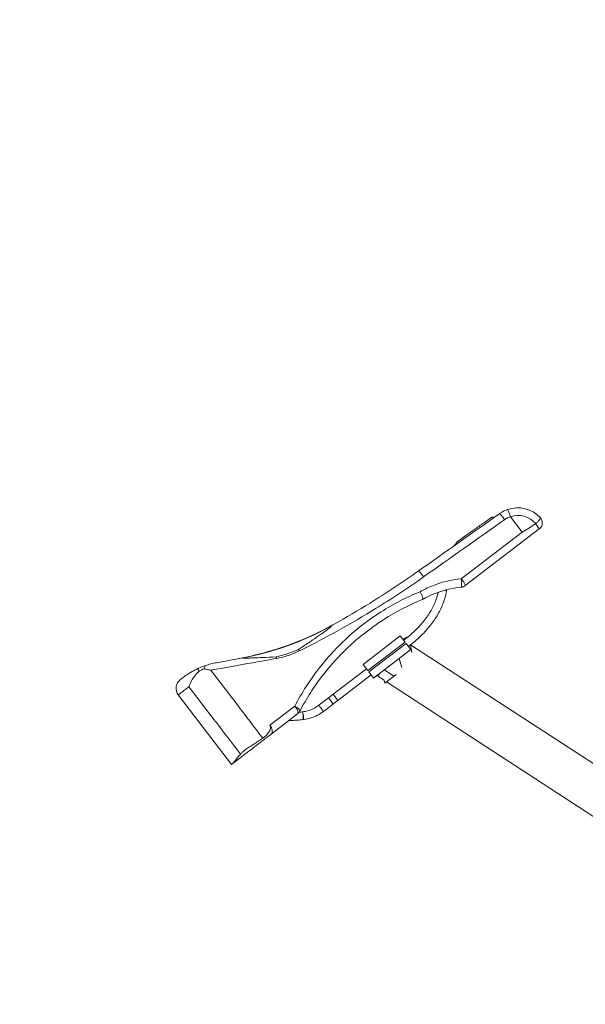
# Model space of a CAD drawing. Units: millimetres. Extents: x 28405 to 33760, y -27027 to 437.
# Drawn here: x 28405 to 28767, y -25815 to -25185 of the extents above; entities that cross this region are included whole.
import ezdxf

# ---------------------------------------------------------------- set-up
doc = ezdxf.new("R2010")
doc.units = ezdxf.units.MM
doc.header["$PDMODE"] = 34
doc.layers.get('Defpoints').update_dxf_attribs({"color": 255})
doc.layers.add('BSS CYCLE STANDS', color=7, linetype='Continuous', lineweight=9)
doc.styles.get("Standard").update_dxf_attribs({"font": 'Artifakt Element Regular.ttf'})
doc.dimstyles.new('Steetsure 1-1_B', dxfattribs={"dimtxt": 75, "dimasz": 25, "dimexe": 25, "dimexo": 25, "dimgap": 10, "dimtad": 0, "dimtoh": 1, "dimdec": 0, "dimzin": 0, "dimdsep": 46, "dimtxsty": 'Standard', "dimcen": 0, "dimclrd": 251, "dimclre": 251, "dimclrt": 256, "dimazin": 0, "dimtfac": 1, "dimtdec": 0, "dimtofl": 0, "dimtmove": 0, "dimatfit": 3, "dimfxl": 1, "dimtolj": 1, "dimtzin": 0, "dimarcsym": 0})

# ---------------------------------------------------------------- blocks, each defined once
blk = doc.blocks.new('*D4158')
at = {"layer": 'BSS CYCLE STANDS', "color": 251, "lineweight": -2, "transparency": 16777216}
for p, q in [((30234.64, -25210.43), (30234.64, -26689.58)), ((28484.64, -26138.99), (28484.64, -26689.58)), ((30209.64, -26664.58), (28509.64, -26664.58))]:
    blk.add_line(p, q, dxfattribs=at)
at = {"layer": 'BSS CYCLE STANDS', "color": 251, "transparency": 16777216}
for points in [[(28509.64, -26660.42), (28509.64, -26668.75), (28484.64, -26664.58)], [(30209.64, -26660.42), (30209.64, -26668.75), (30234.64, -26664.58)]]:
    blk.add_solid(points, dxfattribs=at)
at = {"layer": 'Defpoints', "color": 0, "transparency": 16777216}
for p in [(30234.64, -25185.43), (28484.64, -26113.99), (28484.64, -26664.58)]:
    blk.add_point(p, dxfattribs=at)
at = {"layer": 'BSS CYCLE STANDS', "transparency": 16777216, "insert": (29359.64, -26664.58), "char_height": 75, "attachment_point": 5}
blk.add_mtext('\\A1;{\\H0.93333x;\\T0.9;1500mm MINIMUM\\P1750mm RECOMMENDED PULL-OUT SPACE}', dxfattribs=at)

msp = doc.modelspace()

# ---------------------------------------------------------------- linework, layer by layer
at = {"color": 252, "linetype": 'Continuous', "lineweight": 0, "extrusion": (-0.572585, 0.819846, 0)}
for p, q in [((28726.98, -25513.31), (28719.41, -25503.42)), ((28690.51, -25547.5), (28737.91, -25511.25)), ((28726.98, -25513.31), (28687.94, -25543.16)), ((28625.13, -25597.89), (28648.96, -25579.67)), ((28648.96, -25579.67), (28652, -25583.64)), ((28652, -25583.64), (28628.17, -25601.87)), ((28628.77, -25602.65), (28652.6, -25584.43)), ((28652.26, -25580.93), (28650.79, -25582.05)), ((28651.08, -25582.44), (28652.54, -25581.33)), ((28652.6, -25584.43), (28655.64, -25588.4)), ((28654.12, -25586.42), (28655.57, -25585.3)), ((28655.4, -25585.44), (28656.31, -25590.34)), ((28655.47, -25585.39), (28655.55, -25585.63)), ((28655.53, -25585.34), (28808.83, -25685.04)), ((28631.81, -25606.63), (28655.64, -25588.4)), ((28531.3, -25596.79), (28548.1, -25593.71)), ((28628.17, -25601.87), (28625.13, -25597.89)), ((28648.26, -25594.04), (28650, -25599.91)), ((28605.89, -25617.01), (28627.25, -25600.67)), ((28608.92, -25620.98), (28630.29, -25604.64)), ((28631.81, -25606.63), (28628.77, -25602.65)), ((28635.84, -25603.55), (28634.58, -25605.47)), ((28634.58, -25605.47), (28638.54, -25608.05)), ((28638.78, -25601.29), (28644.82, -25605.37)), ((28646.29, -25604.25), (28639.03, -25609.8)), ((28639.03, -25609.8), (28638.54, -25608.04)), ((28640.04, -25609.03), (28793.43, -25708.78)), ((28540.88, -25661.92), (28506.86, -25617.44)), ((28602.98, -25619.23), (28605.89, -25617.01)), ((28608.92, -25620.98), (28605.89, -25617.01)), ((28581.52, -25624.55), (28565.48, -25636.81)), ((28602.98, -25619.23), (28596.76, -25623.99)), ((28605.98, -25623.23), (28599.75, -25628)), ((28606.02, -25623.2), (28602.98, -25619.23)), ((28606.02, -25623.2), (28608.92, -25620.98)), ((28566.29, -25642.49), (28583.19, -25629.57)), ((28586.28, -25628.25), (28586.14, -25628.26)), ((28586.79, -25633.22), (28586.64, -25633.24))]:
    msp.add_line(p, q, dxfattribs=at)
at = {"color": 252, "linetype": 'Continuous', "lineweight": 0}
for centre, radius, start, end in [((28724.1, -25517.73), 20, 44.14299, 108.84001), ((28734.87, -25507.28), 5, 307.40661, 43.01693), ((28509.08, -25397.53), 200, 280.40764, 299.16276)]:
    msp.add_arc(centre, radius, start, end, dxfattribs=at)
at = {"color": 252, "linetype": 'Continuous', "lineweight": 0, "extrusion": (0, 0, -1)}
for centre, radius, start, end in [((-28724.25, -25517.61), 15, 71.15999, 139.35731), ((-28655.3, -25584.9), 5, 52.59339, 77.31526), ((-28512.42, -25613.18), 7, 322.59339, 52.59339), ((-28819.62, -26173.14), 334.38, 147.6572, 105.46086)]:
    msp.add_arc(centre, radius, start, end, dxfattribs=at)
for centre, major_axis, ratio, start_param, end_param in [((28719.26, -25503.53), (-1.61, 4.73), 0.035749, 0, 1.558789), ((28715.45, -25505.48), (-2.89, 4.08), 0.044637, 0, 1.569112), ((28735.02, -25507.17), (0.557, -0.728), 0.999289, -0.090563, 0.08988), ((28734.87, -25507.28), (3.04, -3.97), 0.020981, -1.387202, 0), ((28663.3, -25542.33), (-2.89, 4.08), 0.150039, 0, 1.565135), ((28687.47, -25543.53), (0.45, -4.98), 0.101376, -1.634646, 0), ((28580.15, -25625.6), (3.04, -3.97), 0.342913, -1.570796, 0), ((28586.39, -25630.75), (-0.25, 2.49), 0.152654, 0, 1.809077), ((28586.39, -25630.75), (0.25, -2.49), 0.152654, -1.332516, 0)]:
    msp.add_ellipse(centre, major_axis=major_axis, ratio=ratio, start_param=start_param, end_param=end_param, dxfattribs=at)
at = {"color": 252, "linetype": 'Continuous', "lineweight": 0}
for centre, major_axis, ratio, start_param, end_param in [((28687.47, -25543.53), (3.04, -3.97), 0.119609, 0, 1.570796), ((28675.96, -25550.97), (2.46, -0.43), 0.635282, 0, 0.722883), ((28511.97, -25397), (36.13, -196.71), 0.954023, 0, 0.310549), ((28580.15, -25625.6), (4.44, -2.31), 0.313862, 0, 1.424795), ((28598.25, -25625.99), (1.5, -2), 0.003378, 0.000036, 3.141637), ((28604.49, -25621.22), (1.5, -2), 0.003378, 0.000039, 1.869249), ((28586.54, -25630.73), (0.25, -2.49), 0.152654, 0.001823, 3.143415)]:
    msp.add_ellipse(centre, major_axis=major_axis, ratio=ratio, start_param=start_param, end_param=end_param, dxfattribs=at)
for points, knots in [([(28717.65, -25498.8), (28716.42, -25499.21), (28715.23, -25499.75), (28713.58, -25500.71), (28713.06, -25501.04), (28712.56, -25501.39)], [-3.1524677, -3.1524677, -3.1524677, -3.1524677, -2.8620357, -2.8620357, -2.7256704, -2.7256704, -2.7256704, -2.7256704]), ([(28707.45, -25503.78), (28705.69, -25505.02), (28703.93, -25506.27), (28700.16, -25508.93), (28698.15, -25510.35), (28696.14, -25511.77), (28694.12, -25513.2), (28692.11, -25514.62), (28688.72, -25517.02), (28687.34, -25517.99), (28685.95, -25518.97)], [0.094954, 0.094954, 0.094954, 0.094954, 0.741391, 0.741391, 1.482783, 1.482783, 1.482783, 2.224174, 2.224174, 2.734312, 2.734312, 2.734312, 2.734312]), ([(28708.84, -25504.02), (28708.79, -25503.94), (28708.72, -25503.87), (28708.57, -25503.75), (28708.48, -25503.7), (28708.27, -25503.62), (28708.15, -25503.6), (28707.93, -25503.6), (28707.83, -25503.61), (28707.63, -25503.67), (28707.54, -25503.72), (28707.45, -25503.78), (28707.45, -25503.78), (28707.45, -25503.78)], [0, 0, 0, 0, 0.0287558, 0.0287558, 0.0613794, 0.0613794, 0.104182, 0.104182, 0.1444696, 0.1444696, 0.1865432, 0.1865432, 0.1871535, 0.1871535, 0.1871535, 0.1871535]), ([(28715.63, -25505.34), (28716, -25505.08), (28716.38, -25504.83), (28717.61, -25504.12), (28718.5, -25503.72), (28719.41, -25503.42)], [2.7256704, 2.7256704, 2.7256704, 2.7256704, 2.8620357, 2.8620357, 3.1524677, 3.1524677, 3.1524677, 3.1524677]), ([(28738.52, -25503.87), (28738.54, -25503.89), (28738.56, -25503.9), (28738.59, -25503.94), (28738.61, -25503.96), (28738.65, -25504.02), (28738.67, -25504.05), (28738.7, -25504.14), (28738.71, -25504.2), (28738.7, -25504.43), (28738.59, -25504.67), (28738.11, -25505.33), (28737.8, -25505.7), (28737.04, -25506.5), (28736.61, -25506.93), (28735.98, -25507.53), (28735.81, -25507.68), (28735.64, -25507.84)], [-0.8317463, -0.8317463, -0.8317463, -0.8317463, -0.8186238, -0.8186238, -0.7952673, -0.7952673, -0.75386, -0.75386, -0.6800508, -0.6800508, -0.4602305, -0.4602305, -0.2647014, -0.2647014, -0.0697951, -0.0697951, 0, 0, 0, 0]), ([(28738.52, -25503.87), (28738.5, -25503.85), (28738.48, -25503.83), (28738.46, -25503.8), (28738.46, -25503.8), (28738.46, -25503.8)], [0.86180103, 0.86180103, 0.86180103, 0.86180103, 0.87314092, 0.87314092, 0.87464486, 0.87464486, 0.87464486, 0.87464486]), ([(28682.54, -25522.61), (28682.82, -25522.41), (28683.09, -25522.19), (28684.28, -25521.05), (28684.62, -25520.21), (28685.52, -25519.32), (28685.64, -25519.21), (28685.81, -25519.08), (28685.84, -25519.05), (28685.89, -25519.02), (28685.9, -25519.01), (28685.93, -25518.99), (28685.94, -25518.98), (28685.95, -25518.97)], [0, 0, 0, 0, 0.1037271, 0.1037271, 0.4977542, 0.4977542, 0.5607815, 0.5607815, 0.5756847, 0.5756847, 0.58222, 0.58222, 0.5877197, 0.5877197, 0.5877197, 0.5877197]), ([(28584.21, -25589.3), (28584.69, -25589.06), (28585.17, -25588.82), (28593.65, -25584.6), (28601.63, -25580.41), (28617.45, -25571.62), (28625.3, -25567.02), (28633.07, -25562.23), (28643.47, -25555.81), (28653.77, -25549.02), (28663.89, -25541.87)], [5.479977, 5.479977, 5.479977, 5.479977, 5.649238, 5.649238, 8.473856, 8.473856, 11.298475, 11.298475, 11.298475, 15.078507, 15.078507, 15.078507, 15.078507]), ([(28660.41, -25538.24), (28650.29, -25545.4), (28640, -25552.2), (28629.61, -25558.62), (28621.99, -25563.33), (28614.29, -25567.85), (28606.54, -25572.18)], [-15.078507, -15.078507, -15.078507, -15.078507, -11.298475, -11.298475, -11.298475, -8.527362, -8.527362, -8.527362, -8.527362]), ([(28687.94, -25543.16), (28681.45, -25543.73), (28675, -25545.3), (28666.52, -25548.81), (28664.06, -25550.01), (28661.69, -25551.36)], [0.15433, 0.15433, 0.15433, 0.15433, 2.127941, 2.127941, 2.958173, 2.958173, 2.958173, 2.958173]), ([(28663.25, -25556.36), (28665.55, -25555.03), (28667.92, -25553.85), (28675.9, -25550.54), (28681.89, -25549.05), (28687.92, -25548.51)], [-2.993105, -2.993105, -2.993105, -2.993105, -2.127941, -2.127941, -0.15433, -0.15433, -0.15433, -0.15433]), ([(28687.92, -25548.51), (28687.97, -25548.5), (28688.01, -25548.5), (28688.11, -25548.49), (28688.15, -25548.48), (28688.25, -25548.47), (28688.29, -25548.46), (28688.38, -25548.44), (28688.43, -25548.43), (28688.52, -25548.42), (28688.57, -25548.4), (28688.66, -25548.38), (28688.71, -25548.37), (28688.8, -25548.35), (28688.84, -25548.34), (28688.93, -25548.31), (28688.98, -25548.3), (28689.06, -25548.27), (28689.11, -25548.25), (28689.2, -25548.22), (28689.24, -25548.2), (28689.33, -25548.17), (28689.37, -25548.15), (28689.46, -25548.11), (28689.5, -25548.1), (28689.59, -25548.06), (28689.63, -25548.04), (28689.71, -25548), (28689.76, -25547.97), (28689.84, -25547.93), (28689.88, -25547.91), (28689.96, -25547.86), (28690, -25547.84), (28690.08, -25547.79), (28690.12, -25547.77), (28690.2, -25547.72), (28690.24, -25547.69), (28690.32, -25547.64), (28690.36, -25547.61), (28690.43, -25547.56), (28690.47, -25547.53), (28690.51, -25547.5)], [-0.2813436, -0.2813436, -0.2813436, -0.2813436, -0.2672764, -0.2672764, -0.2532093, -0.2532093, -0.2391421, -0.2391421, -0.2250749, -0.2250749, -0.2110077, -0.2110077, -0.1969405, -0.1969405, -0.1828734, -0.1828734, -0.1688062, -0.1688062, -0.154739, -0.154739, -0.1406718, -0.1406718, -0.1266046, -0.1266046, -0.1125375, -0.1125375, -0.0984703, -0.0984703, -0.0844031, -0.0844031, -0.0703359, -0.0703359, -0.0562687, -0.0562687, -0.0422015, -0.0422015, -0.0281344, -0.0281344, -0.0140672, -0.0140672, 0, 0, 0, 0]), ([(28661.69, -25551.36), (28652.95, -25554.91), (28644.54, -25559.25), (28633.82, -25566.05), (28631.06, -25567.93), (28623.46, -25573.47), (28618.75, -25577.34), (28614.3, -25581.46), (28611.33, -25584.2), (28608.48, -25587.06), (28602.16, -25593.88), (28598.78, -25597.93), (28593.17, -25605.37), (28590.86, -25608.69), (28586.11, -25616.14), (28583.71, -25620.3), (28581.52, -25624.55)], [0.035328, 0.035328, 0.035328, 0.035328, 2.921626, 2.921626, 3.951845, 3.951845, 5.843251, 5.843251, 5.843251, 7.105695, 7.105695, 8.764877, 8.764877, 10.043463, 10.043463, 11.566361, 11.566361, 11.566361, 11.566361]), ([(28673.27, -25551.72), (28672.91, -25553.39), (28672.4, -25555.11), (28670.93, -25559), (28669.89, -25561.19), (28667.39, -25565.53), (28665.93, -25567.68), (28662.65, -25571.88), (28660.82, -25573.92), (28656.88, -25577.79), (28654.76, -25579.63), (28652.54, -25581.33)], [3.7816717, 3.7816717, 3.7816717, 3.7816717, 3.9383267, 3.9383267, 4.1318694, 4.1318694, 4.3254121, 4.3254121, 4.5189549, 4.5189549, 4.7124976, 4.7124976, 4.7124976, 4.7124976]), ([(28678.42, -25551.4), (28678.01, -25553.78), (28677.33, -25556.2), (28675.5, -25561.04), (28674.35, -25563.46), (28671.6, -25568.24), (28670.01, -25570.59), (28666.45, -25575.14), (28664.48, -25577.34), (28660.24, -25581.51), (28657.96, -25583.48), (28655.57, -25585.3)], [3.744784, 3.744784, 3.744784, 3.744784, 3.9383267, 3.9383267, 4.1318694, 4.1318694, 4.3254121, 4.3254121, 4.5189549, 4.5189549, 4.7124976, 4.7124976, 4.7124976, 4.7124976]), ([(28663.25, -25556.36), (28663.34, -25556.3), (28663.38, -25556.14), (28663.33, -25555.6), (28663.24, -25555.23), (28662.97, -25554.34), (28662.78, -25553.82), (28662.42, -25552.96), (28662.29, -25552.64), (28662, -25552.01), (28661.85, -25551.69), (28661.69, -25551.37), (28661.69, -25551.37), (28661.69, -25551.36)], [0, 0, 0, 0, 0.1948882, 0.1948882, 0.3899991, 0.3899991, 0.5855876, 0.5855876, 0.6915587, 0.6915587, 0.7975403, 0.7975403, 0.7985792, 0.7985792, 0.7985792, 0.7985792]), ([(28623.68, -25579.82), (28625.88, -25578.03), (28628.13, -25576.29), (28633.05, -25572.7), (28635.74, -25570.87), (28646.3, -25564.15), (28654.61, -25559.86), (28663.24, -25556.36)], [-4.856947, -4.856947, -4.856947, -4.856947, -3.951845, -3.951845, -2.921626, -2.921626, -0.00094, -0.00094, -0.00094, -0.00094]), ([(28586.28, -25586.69), (28588.45, -25585.26), (28590.61, -25583.82), (28594.54, -25581.15), (28596.32, -25579.93), (28599.26, -25577.86), (28600.49, -25576.98), (28602.49, -25575.49), (28603.26, -25574.89), (28604.29, -25574.02), (28604.58, -25573.74), (28604.77, -25573.45), (28604.74, -25573.4), (28604.52, -25573.42), (28604.36, -25573.47), (28604.03, -25573.62), (28603.88, -25573.68), (28603.72, -25573.76)], [1.469879, 1.469879, 1.469879, 1.469879, 5.546207, 5.546207, 9.378135, 9.378135, 12.805701, 12.805701, 16.233578, 16.233578, 19.37576, 19.37576, 21.792822, 21.792822, 23.652101, 23.652101, 24.81415, 24.81415, 24.81415, 24.81415]), ([(28603.72, -25573.76), (28603.71, -25573.77), (28603.7, -25573.77), (28603.67, -25573.79), (28603.67, -25573.79), (28603.73, -25573.74), (28603.9, -25573.65), (28604.65, -25573.22), (28605.46, -25572.78), (28606.54, -25572.18)], [8.789042, 8.789042, 8.789042, 8.789042, 8.86402, 8.86402, 9.123418, 9.123418, 9.730978, 9.730978, 10.787599, 10.787599, 10.787599, 10.787599]), ([(28584.59, -25627.9), (28586.75, -25623.76), (28589.09, -25619.71), (28593.75, -25612.46), (28596.01, -25609.22), (28601.5, -25601.97), (28604.81, -25598.02), (28610.99, -25591.37), (28613.78, -25588.59), (28616.68, -25585.91), (28618.95, -25583.81), (28621.28, -25581.78), (28623.68, -25579.82)], [-11.566361, -11.566361, -11.566361, -11.566361, -10.043463, -10.043463, -8.764877, -8.764877, -7.105695, -7.105695, -5.843251, -5.843251, -5.843251, -4.856947, -4.856947, -4.856947, -4.856947]), ([(28583.7, -25588.4), (28583.78, -25588.35), (28583.87, -25588.29), (28583.95, -25588.24), (28584.72, -25587.73), (28585.5, -25587.21), (28586.28, -25586.69)], [-0.153165, -0.153165, -0.153165, -0.153165, 0, 0, 0, 1.469879, 1.469879, 1.469879, 1.469879]), ([(28548.1, -25593.71), (28548.05, -25593.72), (28548.01, -25593.73), (28547.94, -25593.75), (28547.95, -25593.77), (28548.05, -25593.8), (28548.19, -25593.82), (28548.7, -25593.84), (28549.13, -25593.85), (28550.33, -25593.86), (28551.14, -25593.85), (28553.12, -25593.8), (28554.3, -25593.76), (28557.11, -25593.66), (28558.81, -25593.58), (28563.37, -25593.37), (28566.4, -25593.22), (28569.54, -25593.07)], [-24.81415, -24.81415, -24.81415, -24.81415, -23.652101, -23.652101, -21.792822, -21.792822, -19.37576, -19.37576, -16.233578, -16.233578, -12.805701, -12.805701, -9.378135, -9.378135, -5.546207, -5.546207, -0.00142, -0.00142, -0.00142, -0.00142]), ([(28583.7, -25588.4), (28583.68, -25588.41), (28583.65, -25588.42), (28582, -25589.13), (28580.36, -25589.77), (28575.7, -25591.43), (28572.68, -25592.33), (28569.59, -25593.06), (28569.56, -25593.07), (28569.54, -25593.07)], [-1.557624, -1.557624, -1.557624, -1.557624, -1.549248, -1.549248, -0.995353, -0.995353, 0, 0, 0.008353, 0.008353, 0.008353, 0.008353]), ([(28569.8, -25594.05), (28569.77, -25593.93), (28569.74, -25593.82), (28569.69, -25593.6), (28569.66, -25593.48), (28569.6, -25593.27), (28569.57, -25593.17), (28569.54, -25593.07)], [-0.7108487, -0.7108487, -0.7108487, -0.7108487, -0.6753054, -0.6753054, -0.639763, -0.639763, -0.6066129, -0.6066129, -0.6066129, -0.6066129]), ([(28569.8, -25594.05), (28571.05, -25593.82), (28572.29, -25593.55), (28574.75, -25592.93), (28575.97, -25592.57), (28577.17, -25592.18), (28578.38, -25591.78), (28579.57, -25591.34), (28581.91, -25590.38), (28583.07, -25589.86), (28584.21, -25589.3)], [0, 0, 0, 0, 0.401467, 0.401467, 0.802933, 0.802933, 0.802933, 1.2044, 1.2044, 1.605866, 1.605866, 1.605866, 1.605866]), ([(28584.21, -25589.3), (28584.15, -25589.19), (28584.09, -25589.07), (28583.97, -25588.86), (28583.91, -25588.75), (28583.8, -25588.56), (28583.75, -25588.48), (28583.7, -25588.4)], [-0.7564252, -0.7564252, -0.7564252, -0.7564252, -0.7186167, -0.7186167, -0.6807948, -0.6807948, -0.6520656, -0.6520656, -0.6520656, -0.6520656]), ([(28524.21, -25598.64), (28522.61, -25599.18), (28521.2, -25599.76), (28519.84, -25600.36), (28519.62, -25600.46), (28519.41, -25600.56)], [0.9458618, 0.9458618, 0.9458618, 0.9458618, 1.5404627, 1.5404627, 1.6557526, 1.6557526, 1.6557526, 1.6557526]), ([(28523.32, -25600.73), (28523.36, -25600.59), (28523.41, -25600.46), (28523.7, -25599.64), (28523.92, -25599.08), (28524.2, -25598.66), (28524.2, -25598.65), (28524.21, -25598.64)], [0.218823, 0.218823, 0.218823, 0.218823, 0.2727685, 0.2727685, 0.5646794, 0.5646794, 0.5737937, 0.5737937, 0.5737937, 0.5737937]), ([(28531.3, -25596.79), (28531.29, -25596.79), (28531.28, -25596.79), (28530.12, -25597.01), (28528.97, -25597.26), (28527.84, -25597.56), (28526.62, -25597.87), (28525.41, -25598.23), (28524.21, -25598.64)], [-0.003101, -0.003101, -0.003101, -0.003101, 0.0007524, 0.0007524, 0.4296434, 0.4296434, 0.4296434, 0.8900018, 0.8900018, 0.8900018, 0.8900018]), ([(28527.68, -25601.64), (28536.57, -25600.04), (28545.54, -25598.42), (28559.63, -25595.88), (28564.71, -25594.97), (28569.8, -25594.05)], [1.16909591, 1.16909591, 1.16909591, 1.16909591, 1.21273952, 1.21273952, 1.23709271, 1.23709271, 1.23709271, 1.23709271]), ([(28519.41, -25600.56), (28518.37, -25601.04), (28517.45, -25601.51), (28515.25, -25602.69), (28514.17, -25603.35), (28512, -25604.74), (28510.97, -25605.49), (28510.13, -25606.12), (28510.05, -25606.18), (28509.97, -25606.24), (28509.97, -25606.25), (28509.96, -25606.25)], [0.147893, 0.147893, 0.147893, 0.147893, 0.549117, 0.549117, 1.1997, 1.1997, 2.185352, 2.185352, 2.292313, 2.292313, 2.299854, 2.299854, 2.299854, 2.299854]), ([(28519.94, -25602.33), (28519.39, -25602.89), (28518.86, -25603.47), (28517.39, -25605.22), (28516.54, -25606.41), (28514.85, -25609.2), (28514.14, -25610.77), (28513.7, -25612.2), (28513.7, -25612.2), (28513.7, -25612.21)], [-13.387586, -13.387586, -13.387586, -13.387586, -11.015491, -11.015491, -6.365701, -6.365701, 0, 0, 0.008753, 0.008753, 0.008753, 0.008753]), ([(28519.41, -25600.56), (28519.46, -25600.8), (28519.52, -25601.06), (28519.7, -25601.66), (28519.81, -25602), (28519.94, -25602.33)], [0.4267596, 0.4267596, 0.4267596, 0.4267596, 0.5463932, 0.5463932, 0.6851866, 0.6851866, 0.6851866, 0.6851866]), ([(28523.32, -25600.73), (28522.87, -25600.93), (28522.42, -25601.13), (28521.29, -25601.66), (28520.61, -25601.99), (28519.94, -25602.33)], [-4.461578, -4.461578, -4.461578, -4.461578, -2.966556, -2.966556, -0.697921, -0.697921, -0.697921, -0.697921]), ([(28527.68, -25601.64), (28527.68, -25601.64), (28527.68, -25601.64), (28527.44, -25601.58), (28527.2, -25601.53), (28526.73, -25601.42), (28526.49, -25601.37), (28525.78, -25601.21), (28525.3, -25601.11), (28524.32, -25600.92), (28523.82, -25600.82), (28523.32, -25600.73)], [-5.9063, -5.9063, -5.9063, -5.9063, -5.898572, -5.898572, -5.1467, -5.1467, -4.396597, -4.396597, -2.906517, -2.906517, -1.360056, -1.360056, -1.360056, -1.360056]), ([(28560.9, -25645.08), (28555.48, -25637.99), (28550.07, -25630.91), (28538.99, -25616.43), (28533.34, -25609.03), (28527.68, -25601.64)], [-54.786938, -54.786938, -54.786938, -54.786938, -28.027548, -28.027548, -0.099205, -0.099205, -0.099205, -0.099205]), ([(28506.86, -25617.44), (28506.86, -25617.44), (28506.86, -25617.44), (28506.86, -25617.43), (28506.89, -25617.42), (28506.93, -25617.38), (28507.06, -25617.29), (28507.33, -25617.08), (28508.21, -25616.4), (28508.83, -25615.93), (28510.16, -25614.92), (28510.73, -25614.48), (28512.06, -25613.46), (28512.8, -25612.89), (28513.7, -25612.21)], [-3.429728, -3.429728, -3.429728, -3.429728, -3.422188, -3.422188, -3.139932, -3.139932, -3.139932, -2.420809, -2.420809, -1.701686, -1.701686, -1.281433, -1.281433, -0.886926, -0.886926, -0.886926, -0.886926]), ([(28509.96, -25606.25), (28509.56, -25606.56), (28509.23, -25606.81), (28508.58, -25607.31), (28508.34, -25607.49), (28508.23, -25607.57), (28508.19, -25607.61), (28508.17, -25607.62), (28508.17, -25607.62), (28508.17, -25607.62), (28508.17, -25607.62)], [1.931214, 1.931214, 1.931214, 1.931214, 2.420809, 2.420809, 3.139932, 3.139932, 3.139932, 3.422188, 3.422188, 3.429728, 3.429728, 3.429728, 3.429728]), ([(28513.7, -25612.21), (28519.37, -25619.63), (28525.05, -25627.05), (28536.03, -25641.4), (28541.33, -25648.34), (28546.63, -25655.27)], [0, 0, 0, 0, 28.027548, 28.027548, 54.218329, 54.218329, 54.218329, 54.218329]), ([(28586.28, -25628.25), (28587.61, -25628.1), (28588.94, -25627.81), (28591.5, -25627), (28592.74, -25626.47), (28594.92, -25625.29), (28595.86, -25624.67), (28596.76, -25623.99)], [0, 0, 0, 0, 4.062355, 4.062355, 8.108953, 8.108953, 11.481168, 11.481168, 11.481168, 11.481168]), ([(28584.59, -25627.9), (28584.57, -25627.94), (28584.56, -25627.97), (28584.52, -25628.03), (28584.5, -25628.06), (28584.47, -25628.13), (28584.45, -25628.16), (28584.41, -25628.22), (28584.39, -25628.25), (28584.35, -25628.31), (28584.33, -25628.34), (28584.29, -25628.4), (28584.27, -25628.43), (28584.23, -25628.49), (28584.21, -25628.52), (28584.16, -25628.58), (28584.14, -25628.61), (28584.1, -25628.67), (28584.08, -25628.7), (28584.03, -25628.76), (28584.01, -25628.78), (28583.96, -25628.84), (28583.94, -25628.87), (28583.89, -25628.92), (28583.86, -25628.95), (28583.81, -25629), (28583.79, -25629.03), (28583.74, -25629.08), (28583.71, -25629.11), (28583.66, -25629.16), (28583.63, -25629.19), (28583.58, -25629.24), (28583.55, -25629.26), (28583.5, -25629.31), (28583.47, -25629.33), (28583.42, -25629.38), (28583.39, -25629.41), (28583.34, -25629.45), (28583.31, -25629.48), (28583.25, -25629.52), (28583.22, -25629.54), (28583.19, -25629.57)], [-0.2190717, -0.2190717, -0.2190717, -0.2190717, -0.2081181, -0.2081181, -0.1971645, -0.1971645, -0.1862109, -0.1862109, -0.1752573, -0.1752573, -0.1643037, -0.1643037, -0.1533502, -0.1533502, -0.1423966, -0.1423966, -0.131443, -0.131443, -0.1204894, -0.1204894, -0.1095358, -0.1095358, -0.0985822, -0.0985822, -0.0876287, -0.0876287, -0.0766751, -0.0766751, -0.0657215, -0.0657215, -0.0547679, -0.0547679, -0.0438143, -0.0438143, -0.0328607, -0.0328607, -0.0219072, -0.0219072, -0.0109536, -0.0109536, 0, 0, 0, 0]), ([(28599.75, -25628), (28598.55, -25628.91), (28597.26, -25629.73), (28594.58, -25631.13), (28593.18, -25631.71), (28590.32, -25632.62), (28588.85, -25632.95), (28587.17, -25633.18), (28586.98, -25633.2), (28586.79, -25633.22)], [0, 0, 0, 0, 4.537391, 4.537391, 9.062556, 9.062556, 13.586639, 13.586639, 14.169187, 14.169187, 14.169187, 14.169187]), ([(28560.9, -25645.08), (28561.08, -25644.96), (28561.26, -25644.83), (28561.61, -25644.57), (28561.79, -25644.42), (28562.2, -25644.09), (28562.43, -25643.9), (28563.11, -25643.29), (28563.54, -25642.85), (28564.71, -25641.5), (28565.29, -25640.59), (28565.79, -25639.3), (28565.91, -25638.82), (28565.94, -25638.05), (28565.91, -25637.75), (28565.74, -25637.23), (28565.63, -25637.01), (28565.48, -25636.81)], [-0.9390522, -0.9390522, -0.9390522, -0.9390522, -0.8853062, -0.8853062, -0.8287215, -0.8287215, -0.7543095, -0.7543095, -0.6034585, -0.6034585, -0.3127846, -0.3127846, -0.1652649, -0.1652649, -0.0741158, -0.0741158, 0, 0, 0, 0]), ([(28566.29, -25642.49), (28566.29, -25642.49), (28566.29, -25642.49), (28566.57, -25642.28), (28566.77, -25641.99), (28567.01, -25641.27), (28567.06, -25640.84), (28566.97, -25639.87), (28566.83, -25639.33), (28566.39, -25638.22), (28566.09, -25637.67), (28565.65, -25637.03), (28565.57, -25636.92), (28565.48, -25636.81)], [0, 0, 0, 0, 0.0010224, 0.0010224, 0.184807, 0.184807, 0.3676726, 0.3676726, 0.5621246, 0.5621246, 0.7543321, 0.7543321, 0.7951533, 0.7951533, 0.7951533, 0.7951533]), ([(28586.64, -25633.24), (28585.52, -25633.35), (28584.39, -25633.45), (28582.12, -25633.62), (28580.98, -25633.68), (28579.11, -25633.76), (28578.38, -25633.79), (28577.64, -25633.81)], [5.12783466, 5.12783466, 5.12783466, 5.12783466, 5.16151235, 5.16151235, 5.19519003, 5.19519003, 5.21689296, 5.21689296, 5.21689296, 5.21689296]), ([(28541.38, -25661.55), (28541.43, -25661.5), (28541.49, -25661.46), (28542.39, -25660.77), (28543.36, -25660.03), (28545.61, -25658.31), (28546.88, -25657.34), (28549.09, -25655.65), (28549.86, -25655.05), (28551.54, -25653.77), (28552.44, -25653.08), (28553.97, -25651.91), (28554.56, -25651.46), (28555.79, -25650.52), (28556.42, -25650.04), (28557.53, -25649.19), (28558.02, -25648.82), (28559.12, -25647.97), (28559.75, -25647.5), (28560.76, -25646.72), (28561.17, -25646.41), (28562.46, -25645.42), (28563.31, -25644.77), (28564.88, -25643.57), (28565.6, -25643.02), (28566.29, -25642.49)], [34.979651, 34.979651, 34.979651, 34.979651, 35.03644, 35.03644, 35.892294, 35.892294, 36.748147, 36.748147, 37.158591, 37.158591, 37.569035, 37.569035, 37.809278, 37.809278, 38.049521, 38.049521, 38.23007, 38.23007, 38.465814, 38.465814, 38.629973, 38.629973, 39.000516, 39.000516, 39.369032, 39.369032, 39.369032, 39.369032]), ([(28546.63, -25655.27), (28546.98, -25654.84), (28547.4, -25654.4), (28548.17, -25653.68), (28548.49, -25653.41), (28549.17, -25652.87), (28549.54, -25652.6), (28550.73, -25651.76), (28551.61, -25651.19), (28553.54, -25649.97), (28554.58, -25649.31), (28556.42, -25648.12), (28557.2, -25647.6), (28558.98, -25646.4), (28559.96, -25645.72), (28560.9, -25645.08)], [-19.479839, -19.479839, -19.479839, -19.479839, -16.85972, -16.85972, -15.28201, -15.28201, -13.655767, -13.655767, -10.260559, -10.260559, -6.529384, -6.529384, -3.704387, -3.704387, 0, 0, 0, 0]), ([(28546.63, -25655.27), (28545.99, -25656.07), (28545.4, -25656.81), (28543.09, -25659.67), (28542.02, -25661.05), (28541.38, -25661.55)], [1.508557, 1.508557, 1.508557, 1.508557, 1.949671, 1.949671, 3.367672, 3.367672, 3.367672, 3.367672])]:
    msp.add_open_spline(points, degree=3, knots=knots, dxfattribs=at)
for points in [[(28712.56, -25501.39), (28695.13, -25513.71), (28677.7, -25526.03), (28660.41, -25538.24)], [(28663.89, -25541.87), (28681.04, -25529.76), (28698.33, -25517.55), (28715.63, -25505.34)], [(28735.5, -25507.94), (28732.6, -25509.77), (28729.75, -25511.57), (28726.98, -25513.31)], [(28678.71, -25550.07), (28678.59, -25550.52), (28678.5, -25550.97), (28678.42, -25551.4)], [(28663.24, -25556.36), (28663.24, -25556.36), (28663.25, -25556.36), (28663.25, -25556.36)], [(28586.14, -25628.26), (28585.52, -25628.33), (28584.89, -25628.39), (28584.27, -25628.44)], [(28541.38, -25661.55), (28541.05, -25661.8), (28540.88, -25661.92), (28540.88, -25661.92)]]:
    msp.add_open_spline(points, degree=3, dxfattribs=at)

# ---------------------------------------------------------------- dimensions: what is measured, and where the dimension line sits
at = {"layer": 'BSS CYCLE STANDS'}
dim = msp.add_linear_dim(base=(28484.64, -26664.58), p1=(30234.64, -25185.43), p2=(28484.64, -26113.99), text='{\\H0.93333x;\\T0.9;1500mm MINIMUM\\P<>mm RECOMMENDED PULL-OUT SPACE}', dimstyle='Steetsure 1-1_B', dxfattribs=at)
dim.commit()
dim.dimension.update_dxf_attribs({"geometry": '*D4158', "text_midpoint": (29359.64, -26664.58), "dimtype": 160})

doc.saveas('drawing.dxf')
